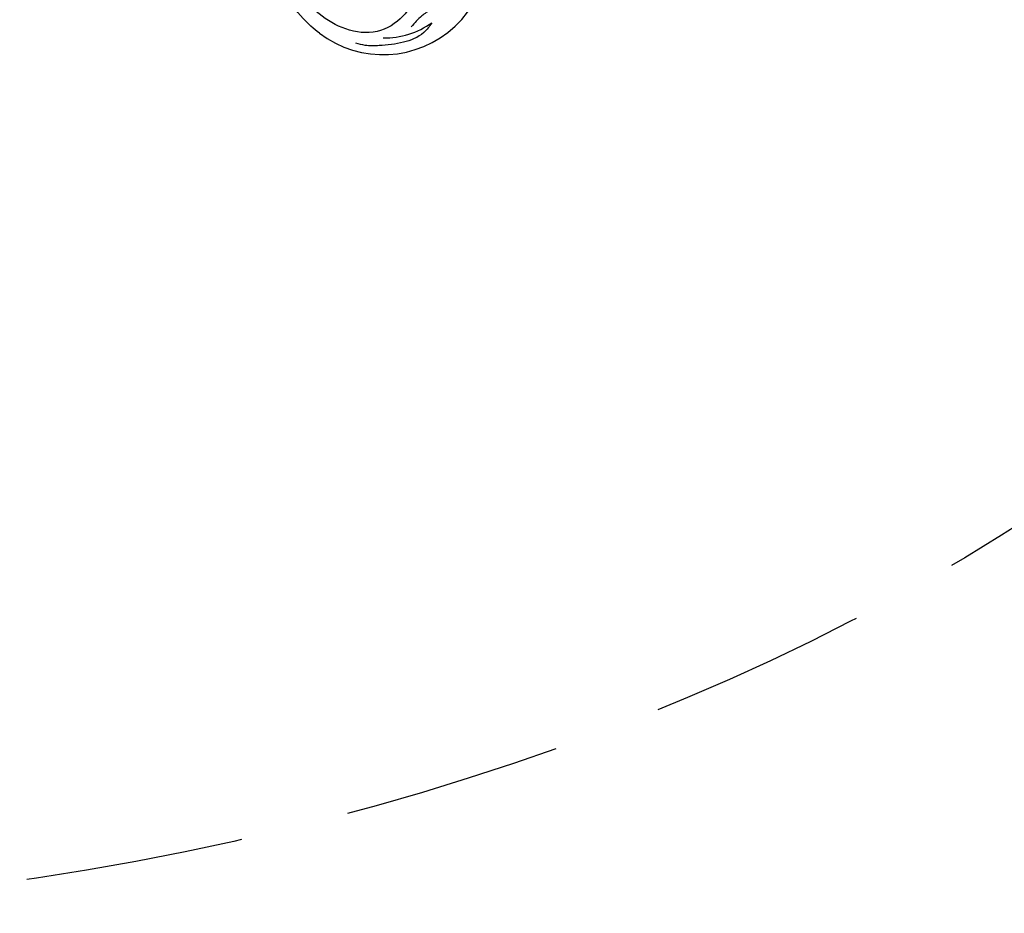
# Model space of a CAD drawing. Units: millimetres. Extents: x 18589 to 20269, y 420 to 1608.
# Drawn here: x 20092 to 20121, y 857 to 883 of the extents above; entities that cross this region are included whole.
import ezdxf
from ezdxf.xclip import XClip

# ---------------------------------------------------------------- set-up
doc = ezdxf.new("R2010")
doc.units = ezdxf.units.MM
doc.header["$XCLIPFRAME"] = 2
doc.linetypes.add('HIDDEN', pattern=[9.525, 6.35, -3.175])
doc.layers.add('H-06.木作(細線)', color=8, linetype='Continuous')
doc.layers.add('H-08.木作(細線)', color=8, linetype='Continuous')

# ---------------------------------------------------------------- blocks, each defined once
blk = doc.blocks.new('SE-21052L-d')
at = {"layer": 'H-08.木作(細線)', "ltscale": 0.2}
for centre, radius, start, end in [((-91.36, -49.1), 25.45, 180.5691, 341.7573), ((-92.11, -49.89), 20.32, 217.5061, 252.9343)]:
    blk.add_arc(centre, radius, start, end, dxfattribs=at)
for points, knots in [([(-98.01, -57.53), (-97.83, -56.96), (-97.4, -55.64), (-95.71, -53.73), (-92.74, -54.05), (-91.79, -56.44), (-92.28, -59.43), (-95.64, -62.64), (-101.69, -63.21), (-108.55, -60.75), (-113.88, -51.78), (-113.21, -40.62), (-107.97, -29.8), (-100.9, -19.57), (-87.39, -14.48), (-75.71, -14.06), (-68.97, -14.81), (-66.9, -15.04)], [0, 0, 0, 0, 1.787466, 4.171115, 7.106903, 8.71955, 11.32979, 15.806803, 21.448144, 28.787519, 36.408364, 51.00142, 60.062797, 72.568663, 87.132299, 101.231218, 107.470552, 107.470552, 107.470552, 107.470552]), ([(-98.01, -57.53), (-97.83, -56.96), (-97.4, -55.64), (-95.71, -53.73), (-92.74, -54.05), (-91.79, -56.44), (-92.28, -59.43), (-95.64, -62.64), (-101.69, -63.21), (-108.55, -60.75), (-113.88, -51.78), (-113.21, -40.62), (-107.97, -29.8), (-100.9, -19.57), (-87.39, -14.48), (-75.71, -14.06), (-68.97, -14.81), (-66.9, -15.04)], [0, 0, 0, 0, 1.787466, 4.171115, 7.106903, 8.71955, 11.32979, 15.806803, 21.448144, 28.787519, 36.408364, 51.00142, 60.062797, 72.568663, 87.132299, 101.231218, 107.470552, 107.470552, 107.470552, 107.470552]), ([(-116.81, -49.36), (-116.87, -47.61), (-116.5, -43.2), (-114.83, -37.41), (-112.31, -31.84), (-109.94, -28.73), (-108.52, -26.95), (-108.25, -26.61)], [154.015127, 154.015127, 154.015127, 154.015127, 161.78847, 173.523685, 180.743425, 188.893524, 190.857083, 190.857083, 190.857083, 190.857083]), ([(-116.81, -49.36), (-116.87, -47.61), (-116.5, -43.2), (-114.83, -37.41), (-112.31, -31.84), (-109.94, -28.73), (-108.52, -26.95), (-108.25, -26.61)], [154.015127, 154.015127, 154.015127, 154.015127, 161.78847, 173.523685, 180.743425, 188.893524, 190.857083, 190.857083, 190.857083, 190.857083]), ([(-116.81, -49.36), (-116.87, -47.61), (-116.5, -43.2), (-114.83, -37.41), (-112.31, -31.84), (-109.94, -28.73), (-108.52, -26.95), (-108.25, -26.61)], [154.015127, 154.015127, 154.015127, 154.015127, 161.78847, 173.523685, 180.743425, 188.893524, 190.857083, 190.857083, 190.857083, 190.857083]), ([(-98.07, -69.31), (-99.12, -69.35), (-102, -69.46), (-106.38, -66.84), (-109.73, -63.31), (-112.31, -60.32), (-113.02, -58.52), (-113.31, -57.79)], [0, 0, 0, 0, 3.091286, 8.547936, 14.466511, 17.865518, 20.224574, 20.224574, 20.224574, 20.224574]), ([(-86.67, -59.15), (-86.94, -59.44), (-87.53, -60.45), (-87.68, -62.27), (-87.6, -64.37), (-88.62, -66.24), (-90.27, -67.51), (-92.81, -67.99), (-95.44, -67.18), (-98.55, -66.17), (-100.69, -66.03), (-101.92, -65.95)], [6.200559, 6.200559, 6.200559, 6.200559, 7.925105, 11.247529, 14.203145, 17.127943, 20.355952, 23.173676, 28.296398, 32.344453, 37.779334, 37.779334, 37.779334, 37.779334])]:
    blk.add_open_spline(points, degree=3, knots=knots, dxfattribs=at)
blk = doc.blocks.new('立揚展板用1107-240-3')
at = {"xscale": -1, "rotation": 307.9532561249917}
blk.add_blockref('SE-21052L-d', (14664.39, 6597.42), dxfattribs=at)

msp = doc.modelspace()

# ---------------------------------------------------------------- linework, layer by layer
at = {"layer": 'H-06.木作(細線)', "color": 2, "linetype": 'HIDDEN'}
msp.add_ellipse((20079.083, 896.81), major_axis=(-60.489, 0), ratio=0.658044, dxfattribs=at)

# ---------------------------------------------------------------- block references
at = {"layer": 'H-06.木作(細線)', "color": 250, "true_color": 0x1b232c}
ref = msp.add_blockref('立揚展板用1107-240-3', (21865.45, 105.254), dxfattribs=dict(at, xscale=-0.1200541592171505, yscale=0.1200541592171505, zscale=0.1200541592171505))
XClip(ref).set_block_clipping_path([(13795.2904808817, 4695.1892622255), (14869.7829356651, 6759.3849519929)])

doc.saveas('drawing.dxf')
